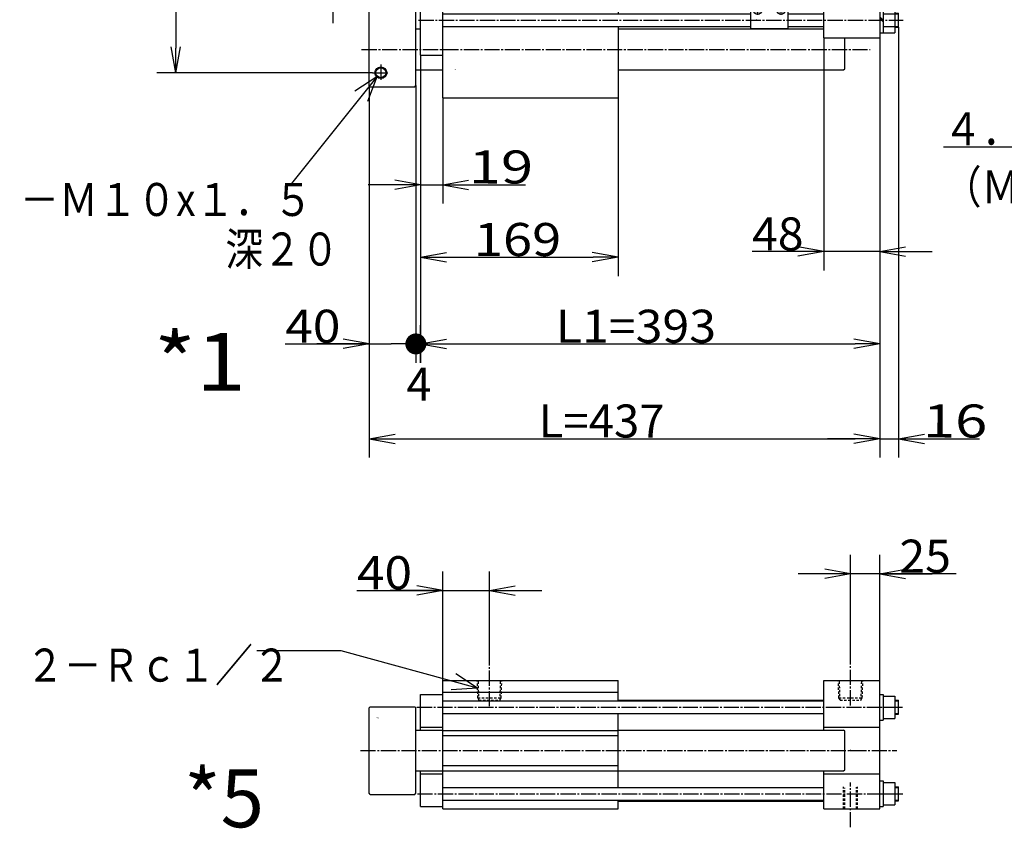
# Model space of a CAD drawing. Extents: x -162 to 165, y -103 to 100.
# Drawn here: x -99 to 20, y -103 to -5 of the extents above; entities that cross this region are included whole.
import ezdxf

# ---------------------------------------------------------------- set-up
doc = ezdxf.new("R2010")
doc.units = 0
doc.linetypes.add('CENTER', pattern=[17.5, 13, -1.5, 1.5, -1.5])
doc.linetypes.add('DASHED', pattern=[3.5, 2, -1.5])
doc.layers.get('0').update_dxf_attribs({"linetype": 'CONTINUOUS'})
doc.layers.get('DEFPOINTS').update_dxf_attribs({"linetype": 'CONTINUOUS'})
doc.styles.get("Standard").update_dxf_attribs({"font": 'txt', "bigfont": 'BIGFONT'})
doc.dimstyles.new('DIMSTYLE11', dxfattribs={"dimtxt": 4, "dimasz": 1, "dimexe": 2.54, "dimexo": 0, "dimgap": 2, "dimtad": 1, "dimzin": 0, "dimblk1": 'OPEN', "dimblk2": 'OPEN', "dimsah": 1, "dimcen": 0.09, "dimazin": 3, "dimtfac": 1, "dimtmove": 0, "dimatfit": 3, "dimtvp": 1})
doc.dimstyles.new('DIMSTYLE15', dxfattribs={"dimtxt": 4, "dimasz": 1, "dimexe": 2.54, "dimexo": 0, "dimgap": 2, "dimtad": 1, "dimzin": 0, "dimblk1": 'OPEN', "dimblk2": 'OPEN', "dimsah": 1, "dimcen": 0.09, "dimazin": 3, "dimtfac": 1, "dimtmove": 0, "dimatfit": 3, "dimtvp": 1})
doc.dimstyles.new('DIMSTYLE16', dxfattribs={"dimtxt": 4, "dimasz": 1, "dimexe": 2.54, "dimexo": 0, "dimgap": 2, "dimtad": 1, "dimzin": 0, "dimblk1": 'OPEN', "dimblk2": 'OPEN', "dimsah": 1, "dimcen": 0.09, "dimazin": 3, "dimtfac": 1, "dimtmove": 0, "dimatfit": 3, "dimtvp": 1})
doc.dimstyles.new('DIMSTYLE17', dxfattribs={"dimtxt": 4, "dimasz": 1, "dimexe": 2.54, "dimexo": 0, "dimgap": 2, "dimtad": 1, "dimzin": 0, "dimblk1": 'OPEN', "dimblk2": 'DOT', "dimsah": 1, "dimcen": 0.09, "dimazin": 3, "dimtfac": 1, "dimtmove": 0, "dimatfit": 3, "dimtvp": 1})
doc.dimstyles.new('DIMSTYLE18', dxfattribs={"dimtxt": 4, "dimasz": 1, "dimexe": 2.54, "dimexo": 0, "dimgap": 2, "dimtad": 1, "dimzin": 0, "dimblk1": 'NONE', "dimblk2": 'NONE', "dimsah": 1, "dimcen": 0.09, "dimazin": 3, "dimtfac": 1, "dimtmove": 0, "dimatfit": 3, "dimtvp": 1})
doc.dimstyles.new('DIMSTYLE19', dxfattribs={"dimtxt": 4, "dimasz": 1, "dimexe": 2.54, "dimexo": 0, "dimgap": 2, "dimtad": 1, "dimzin": 0, "dimblk1": 'OPEN', "dimblk2": 'OPEN', "dimsah": 1, "dimcen": 0.09, "dimazin": 3, "dimtfac": 1, "dimtmove": 0, "dimatfit": 3, "dimtvp": 1})
doc.dimstyles.new('DIMSTYLE20', dxfattribs={"dimtxt": 4, "dimasz": 1, "dimexe": 2.54, "dimexo": 0, "dimgap": 2, "dimtad": 1, "dimzin": 0, "dimblk1": 'OPEN', "dimblk2": 'OPEN', "dimsah": 1, "dimcen": 0.09, "dimazin": 3, "dimtfac": 1, "dimtmove": 0, "dimatfit": 3, "dimtvp": 1})
doc.dimstyles.new('DIMSTYLE21', dxfattribs={"dimtxt": 4, "dimasz": 1, "dimexe": 2.54, "dimexo": 0, "dimgap": 2, "dimtad": 1, "dimzin": 0, "dimblk1": 'OPEN', "dimblk2": 'OPEN', "dimsah": 1, "dimcen": 0.09, "dimazin": 3, "dimtfac": 1, "dimtmove": 0, "dimatfit": 3, "dimtvp": 1})
doc.dimstyles.new('DIMSTYLE22', dxfattribs={"dimtxt": 4, "dimasz": 1, "dimexe": 2.54, "dimexo": 0, "dimgap": 2, "dimtad": 1, "dimzin": 0, "dimblk1": 'OPEN', "dimblk2": 'OPEN', "dimsah": 1, "dimcen": 0.09, "dimazin": 3, "dimtfac": 1, "dimtmove": 0, "dimatfit": 3, "dimtvp": 1})
doc.dimstyles.new('DIMSTYLE26', dxfattribs={"dimtxt": 4, "dimasz": 1, "dimexe": 2.54, "dimexo": 0, "dimgap": 2, "dimtad": 1, "dimzin": 0, "dimblk1": 'OPEN', "dimblk2": 'OPEN', "dimsah": 1, "dimcen": 0.09, "dimazin": 3, "dimtfac": 1, "dimtmove": 0, "dimatfit": 3, "dimtvp": 1})
doc.dimstyles.new('DIMSTYLE30', dxfattribs={"dimtxt": 4, "dimasz": 1, "dimexe": 2.54, "dimexo": 0, "dimgap": 2, "dimtad": 1, "dimzin": 0, "dimblk1": 'OPEN', "dimblk2": 'OPEN', "dimsah": 1, "dimcen": 0.09, "dimazin": 3, "dimtfac": 1, "dimtmove": 0, "dimatfit": 3, "dimtvp": 1})
doc.dimstyles.new('DIMSTYLE31', dxfattribs={"dimtxt": 4, "dimasz": 1, "dimexe": 2.54, "dimexo": 0, "dimgap": 2, "dimtad": 1, "dimzin": 0, "dimblk1": 'OPEN', "dimblk2": 'OPEN', "dimsah": 1, "dimcen": 0.09, "dimazin": 3, "dimtfac": 1, "dimtmove": 0, "dimatfit": 3, "dimtvp": 1})
doc.dimstyles.new('DIMSTYLE9', dxfattribs={"dimtxt": 4, "dimasz": 1, "dimexe": 2.54, "dimexo": 0, "dimgap": 2, "dimtad": 1, "dimzin": 0, "dimblk1": 'OPEN', "dimblk2": 'OPEN', "dimsah": 1, "dimcen": 0.09, "dimazin": 3, "dimtfac": 1, "dimtmove": 0, "dimatfit": 3, "dimtvp": 1})

# ---------------------------------------------------------------- blocks, each defined once
blk = doc.blocks.new('KOZU0001')
at = {"color": 7, "linetype": 'CONTINUOUS'}
for p, q in [((-349, 121.5), (-199, 121.5)), ((-349, 121.5), (-349, 0)), ((-199, 121.5), (-199, 60.4)), ((-412, 111), (-411, 112)), ((-412, 111), (-412, 0)), ((-411, 112), (-373, 112)), ((-372, 111), (-373, 112)), ((-372, 111), (-372, 0)), ((-372, 97.5), (-349, 97.5)), ((-199, 97.5), (-6, 97.5)), ((-5, 96.5), (-6, 97.5)), ((-5, 70), (-5, 96.5)), ((-368, -85), (-368, 85)), ((-368, 85), (-349, 85)), ((-23, 70), (25, 70)), ((-23, -70), (-23, 70)), ((25, 70), (25, -70)), ((-372, 62.5), (-368, 62.5)), ((-349, 60.4), (-23, 60.4)), ((-199, 62.5), (-23, 62.5)), ((25, 65.95), (37.8, 65.95)), ((28, 65.95), (28, 44.05)), ((28, 60.45), (37.8, 60.45)), ((37.8, 65.95), (37.8, 44.05)), ((37.8, 61), (41.02, 61)), ((37.8, 60.45), (41.02, 60.45)), ((41.02, 49), (41.02, 61)), ((25, 58), (28, 55)), ((25, 56.59), (28, 53.59)), ((-349, 49.6), (-23, 49.6)), ((-199, 49.6), (-199, -49.6)), ((-199, 43.2), (-23, 43.2)), ((25, 44.05), (37.8, 44.05)), ((28, 49.55), (37.8, 49.55)), ((37.8, 49.55), (41.02, 49.55)), ((37.8, 49), (41.02, 49)), ((-349, 35.5), (-199, 35.5)), ((-349, 30.5), (-199, 30.5)), ((-349, 17), (-199, 17)), ((-372, 11.5), (-370.27, 12.5)), ((-370.27, 12.5), (-368, 12.5)), ((-370.27, 5.94), (-370.27, 12.5)), ((-412, -111), (-412, 0)), ((-372, 5.94), (-368, 5.94)), ((-372, -111), (-372, 0)), ((-349, -121.5), (-349, 0)), ((-372, -5.94), (-368, -5.94)), ((-370.27, -12.5), (-370.27, -5.94)), ((-370.27, -12.5), (-372, -11.5)), ((-370.27, -12.5), (-368, -12.5)), ((-349, -17), (-199, -17)), ((-349, -30.5), (-280.5, -30.5)), ((-258.5, -30.5), (-199, -30.5)), ((-349, -35.5), (-280.5, -35.5)), ((-258.5, -35.5), (-199, -35.5)), ((-349, -49.6), (-85.5, -49.6)), ((-199, -43.2), (-85.5, -43.2)), ((-53.5, -43.2), (-23, -43.2)), ((-53.5, -49.6), (-23.1, -49.6)), ((25, -44.05), (37.8, -44.05)), ((28, -44.05), (28, -65.95)), ((28, -49.55), (37.8, -49.55)), ((37.8, -44.05), (37.8, -65.95)), ((37.8, -49), (41.02, -49)), ((37.8, -49.55), (41.02, -49.55)), ((41.02, -61), (41.02, -49)), ((25, -52), (28, -55)), ((25, -53.41), (28, -56.41)), ((-372, -62.5), (-368, -62.5)), ((-349, -60.4), (-85.5, -60.4)), ((-199, -60.4), (-199, -121.5)), ((-199, -62.5), (-23, -62.5)), ((-53.5, -60.4), (-23, -60.4)), ((25, -65.95), (37.8, -65.95)), ((28, -60.45), (37.8, -60.45)), ((37.8, -60.45), (41.02, -60.45)), ((37.8, -61), (41.02, -61)), ((-23, -70), (25, -70)), ((-5, -96.5), (-5, -70)), ((-368, -85), (-349, -85)), ((-372, -97.5), (-349, -97.5)), ((-199, -97.5), (-6, -97.5)), ((-6, -97.5), (-5, -96.5)), ((-411, -112), (-412, -111)), ((-411, -112), (-373, -112)), ((-373, -112), (-372, -111)), ((-349, -121.5), (-199, -121.5))]:
    blk.add_line(p, q, dxfattribs=at)
at = {"color": 7, "linetype": 'CENTER'}
for p, q in [((-402, 107), (-402, 93)), ((-409, 100), (-395, 100)), ((-384, 47), (-384, 33)), ((-391, 40), (-377, 40)), ((-384, -33), (-384, -47)), ((-391, -40), (-377, -40)), ((-409, -100), (-395, -100)), ((-402, -93), (-402, -107))]:
    blk.add_line(p, q, dxfattribs=at)
at = {"color": 3, "linetype": 'CENTER'}
for p, q in [((-415.17, 80), (10.77, 80)), ((-369.49, 55), (43.7, 55)), ((-309, 12.5), (-309, -12.5)), ((0, 12.5), (0, -12.5)), ((-416.85, 0), (50.82, 0)), ((-369.76, -55), (45.13, -55)), ((-418.42, -80), (16.72, -80))]:
    blk.add_line(p, q, dxfattribs=at)
at = {"color": 3, "linetype": 'CONTINUOUS'}
for p, q in [((-372, -5.94), (-368, 5.94)), ((-372, 5.94), (-368, -5.94)), ((-85.5, -62), (-85.5, -18.75)), ((-85.5, -18.75), (-53.5, -18.75)), ((-85.5, -19.67), (-53.5, -19.67)), ((-80.5, -22.18), (-58.5, -22.18)), ((-80.5, -33.14), (-80.5, -22.18)), ((-58.5, -33.14), (-58.5, -22.18)), ((-53.5, -62), (-53.5, -18.75)), ((-280.5, -29.76), (-258.5, -29.76)), ((-280.5, -40.72), (-280.5, -29.76)), ((-258.5, -40.72), (-258.5, -29.76)), ((-80.5, -28.19), (-58.5, -28.19)), ((-69, -28.52), (-80.5, -28.52)), ((-69, -29.29), (-80.5, -29.29)), ((-78.75, -33.14), (-80.5, -33.14)), ((-79, -32.53), (-79, -31.38)), ((-78.5, -37.38), (-78.5, -32.53)), ((-75.5, -37.41), (-75.5, -32.53)), ((-58.5, -33.14), (-75.25, -33.14)), ((-75, -32.53), (-75, -31.38)), ((-74.5, -33.14), (-74.5, -35.8)), ((-73.79, -33.14), (-73.79, -35.8)), ((-68.5, -32.64), (-68.5, -29.02)), ((-68.5, -32.64), (-68.5, -29.02)), ((-65.21, -33.14), (-65.21, -35.8)), ((-64.5, -33.14), (-64.5, -35.8)), ((-280.5, -35.77), (-258.5, -35.77)), ((-269, -36.1), (-280.5, -36.1)), ((-269, -36.87), (-280.5, -36.87)), ((-278.75, -40.72), (-280.5, -40.72)), ((-279, -40.1), (-279, -38.95)), ((-278.5, -44.96), (-278.5, -40.1)), ((-275.5, -44.99), (-275.5, -40.1)), ((-258.5, -40.72), (-275.25, -40.72)), ((-275, -40.1), (-275, -38.95)), ((-274.5, -40.72), (-274.5, -43.38)), ((-273.79, -40.72), (-273.79, -43.38)), ((-268.5, -40.22), (-268.5, -36.6)), ((-268.5, -40.22), (-268.5, -36.6)), ((-265.21, -40.72), (-265.21, -43.38)), ((-264.5, -40.72), (-264.5, -43.38)), ((-85.5, -34.99), (-78.5, -34.99)), ((-85.5, -42), (-53.5, -42)), ((-79.5, -50.4), (-79.5, -42)), ((-75.5, -34.99), (-74.5, -34.99)), ((-67.5, -38.09), (-71.5, -38.09)), ((-67.5, -38.8), (-71.5, -38.8)), ((-70.95, -36.81), (-68.18, -35.21)), ((-68.23, -36.7), (-70.9, -35.17)), ((-64.5, -34.99), (-53.5, -34.99)), ((-59.5, -50.4), (-59.5, -42)), ((-267.5, -45.67), (-271.5, -45.67)), ((-267.5, -46.38), (-271.5, -46.38)), ((-270.95, -44.39), (-268.18, -42.79)), ((-268.23, -44.28), (-270.9, -42.74)), ((-84.27, -46.5), (-74.93, -46.5)), ((-78.02, -47.98), (-80.98, -45.02)), ((-80.98, -47.98), (-78.02, -45.02)), ((-64.27, -46.5), (-54.93, -46.5)), ((-58.02, -47.98), (-60.98, -45.02)), ((-60.98, -47.98), (-58.02, -45.02)), ((-85.5, -62), (-53.5, -62))]:
    blk.add_line(p, q, dxfattribs=at)
for points in [[(-75, -31.38, 0.049127), (-75.04, -31.13, 0.049127), (-75.15, -30.88, 0.049127), (-75.34, -30.66, 0.049127), (-75.59, -30.47, 0.049127), (-75.89, -30.31, 0.049127), (-76.23, -30.19, 0.049127), (-76.61, -30.12, 0.049127), (-77, -30.09, 0.049127), (-77.39, -30.12, 0.049127), (-77.77, -30.19, 0.049127), (-78.11, -30.31, 0.049127), (-78.41, -30.47, 0.049127), (-78.66, -30.66, 0.049127), (-78.85, -30.88, 0.049127), (-78.96, -31.13, 0.049127), (-79, -31.38, -1)], [(-75.26, -33.16, 0.065293), (-75.06, -32.85, 0.065293), (-75, -32.52, 0.065293), (-75.07, -32.19, 0.065293), (-75.27, -31.88, 0.065293), (-75.59, -31.61, 0.065293), (-76, -31.41, 0.065293), (-76.48, -31.28, 0.065293), (-77, -31.24, 0.065293), (-77.52, -31.28, 0.065293), (-78, -31.41, 0.065293), (-78.41, -31.61, 0.065293), (-78.73, -31.88, 0.065293), (-78.93, -32.19, 0.065293), (-79, -32.52, 0.065293), (-78.94, -32.85, 0.065293), (-78.74, -33.16, -1)], [(-75.5, -32.53, 0.049127), (-75.53, -32.34, 0.049127), (-75.61, -32.16, 0.049127), (-75.75, -31.99, 0.049127), (-75.94, -31.84, 0.049127), (-76.17, -31.72, 0.049127), (-76.43, -31.63, 0.049127), (-76.71, -31.58, 0.049127), (-77, -31.56, 0.049127), (-77.29, -31.58, 0.049127), (-77.57, -31.63, 0.049127), (-77.83, -31.72, 0.049127), (-78.06, -31.84, 0.049127), (-78.25, -31.99, 0.049127), (-78.39, -32.16, 0.049127), (-78.47, -32.34, 0.049127), (-78.5, -32.53, -1)], [(-275, -38.95, 0.049127), (-275.04, -38.7, 0.049127), (-275.15, -38.46, 0.049127), (-275.34, -38.24, 0.049127), (-275.59, -38.05, 0.049127), (-275.89, -37.89, 0.049127), (-276.23, -37.77, 0.049127), (-276.61, -37.69, 0.049127), (-277, -37.67, 0.049127), (-277.39, -37.69, 0.049127), (-277.77, -37.77, 0.049127), (-278.11, -37.89, 0.049127), (-278.41, -38.05, 0.049127), (-278.66, -38.24, 0.049127), (-278.85, -38.46, 0.049127), (-278.96, -38.7, 0.049127), (-279, -38.95, -1)], [(-275.26, -40.74, 0.065293), (-275.06, -40.43, 0.065293), (-275, -40.1, 0.065293), (-275.07, -39.76, 0.065293), (-275.27, -39.46, 0.065293), (-275.59, -39.19, 0.065293), (-276, -38.99, 0.065293), (-276.48, -38.86, 0.065293), (-277, -38.82, 0.065293), (-277.52, -38.86, 0.065293), (-278, -38.99, 0.065293), (-278.41, -39.19, 0.065293), (-278.73, -39.46, 0.065293), (-278.93, -39.76, 0.065293), (-279, -40.1, 0.065293), (-278.94, -40.43, 0.065293), (-278.74, -40.74, -1)], [(-275.5, -40.1, 0.049127), (-275.53, -39.91, 0.049127), (-275.61, -39.73, 0.049127), (-275.75, -39.57, 0.049127), (-275.94, -39.42, 0.049127), (-276.17, -39.3, 0.049127), (-276.43, -39.21, 0.049127), (-276.71, -39.16, 0.049127), (-277, -39.14, 0.049127), (-277.29, -39.16, 0.049127), (-277.57, -39.21, 0.049127), (-277.83, -39.3, 0.049127), (-278.06, -39.42, 0.049127), (-278.25, -39.57, 0.049127), (-278.39, -39.73, 0.049127), (-278.47, -39.91, 0.049127), (-278.5, -40.1, -1)]]:
    blk.add_lwpolyline(points, format="xyb", dxfattribs=at)
for points in [[(-73.5, -31.38, 0.098491), (-73.39, -31.74, 0.098491), (-73.06, -32.06, 0.098491), (-72.57, -32.27, 0.098491), (-72, -32.34, 0.098491), (-71.43, -32.27, 0.098491), (-70.94, -32.06, 0.098491), (-70.61, -31.74, 0.098491), (-70.5, -31.38, 0.098491), (-70.61, -31.01, 0.098491), (-70.94, -30.69, 0.098491), (-71.43, -30.49, 0.098491), (-72, -30.41, 0.098491), (-72.57, -30.49, 0.098491), (-73.06, -30.69, 0.098491), (-73.39, -31.01, 0.098491)], [(-273.5, -38.95, 0.098491), (-273.39, -39.32, 0.098491), (-273.06, -39.64, 0.098491), (-272.57, -39.84, 0.098491), (-272, -39.92, 0.098491), (-271.43, -39.84, 0.098491), (-270.94, -39.64, 0.098491), (-270.61, -39.32, 0.098491), (-270.5, -38.95, 0.098491), (-270.61, -38.59, 0.098491), (-270.94, -38.27, 0.098491), (-271.43, -38.06, 0.098491), (-272, -37.99, 0.098491), (-272.57, -38.06, 0.098491), (-273.06, -38.27, 0.098491), (-273.39, -38.59, 0.098491)], [(-266.75, -43.55, 0.098491), (-266.96, -42.81, 0.098491), (-267.56, -42.18, 0.098491), (-268.45, -41.75, 0.098491), (-269.5, -41.61, 0.098491), (-270.55, -41.75, 0.098491), (-271.44, -42.18, 0.098491), (-272.04, -42.81, 0.098491), (-272.25, -43.55, 0.098491), (-272.04, -44.29, 0.098491), (-271.44, -44.93, 0.098491), (-270.55, -45.35, 0.098491), (-269.5, -45.49, 0.098491), (-268.45, -45.35, 0.098491), (-267.56, -44.93, 0.098491), (-266.96, -44.29, 0.098491)], [(-66.75, -35.98, 0.098491), (-66.96, -35.23, 0.098491), (-67.55, -34.6, 0.098491), (-68.45, -34.18, 0.098491), (-69.5, -34.03, 0.098491), (-70.55, -34.17, 0.098491), (-71.44, -34.59, 0.098491), (-72.04, -35.22, 0.098491), (-72.25, -35.97, 0.098491), (-72.04, -36.71, 0.098491), (-71.45, -37.34, 0.098491), (-70.55, -37.77, 0.098491), (-69.5, -37.92, 0.098491), (-68.45, -37.77, 0.098491), (-67.56, -37.35, 0.098491), (-66.96, -36.72, 0.098491)]]:
    blk.add_lwpolyline(points, format="xyb", close=True, dxfattribs=at)
for centre, radius in [((-402, 100), 5), ((-384, 40), 5), ((-309, 0), 10.5), ((0, 0), 10.5), ((-384, -40), 5), ((-79.5, -46.5), 3.5), ((-59.5, -46.5), 3.5), ((-402, -100), 5)]:
    blk.add_circle(centre, radius, dxfattribs=at)
at = {"color": 7, "linetype": 'CONTINUOUS'}
for centre, radius in [((-402, 100), 4.2), ((-384, 40), 4.2), ((-309, 0), 9.3), ((0, 0), 9.3), ((-384, -40), 4.2), ((-402, -100), 4.2)]:
    blk.add_circle(centre, radius, dxfattribs=at)
at = {"color": 3, "linetype": 'CONTINUOUS'}
for centre, radius, start, end in [((-69, -29.02), 0.5, 0, 90), ((-69, -29.79), 0.5, 0, 90), ((-69, -32.64), 0.5, 270, 360), ((-269, -36.6), 0.5, 0, 90), ((-269, -37.36), 0.5, 0, 90), ((-269, -40.22), 0.5, 270, 360), ((-77.75, -37.76), 0.838, 26.00333, 152.9082), ((-77.75, -37.03), 0.838, 207.0918, 333.99667), ((-76.25, -37.03), 0.838, 206.00333, 332.90844), ((-71.5, -35.8), 3, 180, 270), ((-71.5, -35.8), 2.29, 180, 270), ((-67.5, -35.8), 3, 270, 360), ((-67.5, -35.8), 2.29, 270, 360), ((-277.75, -45.34), 0.838, 26.00379, 152.90797), ((-277.75, -44.6), 0.838, 207.09203, 333.99621), ((-276.25, -44.6), 0.838, 206.00287, 332.9082), ((-271.5, -43.38), 3, 180, 270), ((-271.5, -43.38), 2.29, 180, 270), ((-267.5, -43.38), 3, 270, 360), ((-267.5, -43.38), 2.29, 270, 360)]:
    blk.add_arc(centre, radius, start, end, dxfattribs=at)
at = {"color": 7, "linetype": 'CONTINUOUS'}
for p in [(-309, 0), (0, 0), (-80.5, -33.14), (-80.5, -33.14), (-280.5, -40.72), (-280.5, -40.72), (-280.5, -40.72), (-79.5, -46.5), (-59.5, -46.5), (-59.5, -46.5), (-80.5, -55), (-85.5, -62), (-85.5, -62)]:
    blk.add_point(p, dxfattribs=at)
for s, width, p in [('BN-6A23', 0.9975, (-339.99, -96.96)), ('    -80', 1.71, (-339.99, -97.71))]:
    blk.add_text(s, height=0.5, dxfattribs=dict(at, width=width)).set_placement(p)
blk = doc.blocks.new('KOZU0005')
at = {"color": 3, "linetype": 'CENTER'}
for p, q in [((-309, 37.86), (-309, 77.78)), ((0, 38.66), (0, 83.44)), ((-371.09, 37), (45.48, 37)), ((-419.45, 0), (39.56, 0)), ((0, -65.67), (0, -27.33)), ((-370.68, -37), (44.66, -37))]:
    blk.add_line(p, q, dxfattribs=at)
at = {"color": 7, "linetype": 'CONTINUOUS'}
for p, q in [((-349, -50), (-349, 60)), ((-349, 60), (-199, 60)), ((-199, 42.4), (-199, 60)), ((-23, 60), (25, 60)), ((-23, 17.5), (-23, 60)), ((25, -50), (25, 60)), ((-368, 48), (-349, 48)), ((-368, 17.5), (-368, 48)), ((-349, 50), (-199, 50)), ((-349, 42.4), (-23, 42.4)), ((-199, 43.2), (-23, 43.2)), ((25, 47.95), (28, 47.95)), ((28, 47.95), (28, 26.05)), ((28, 46.5), (37.8, 46.5)), ((37.8, 46.5), (37.8, 27.5)), ((37.8, 43), (41.12, 43)), ((37.8, 42.45), (41.12, 42.45)), ((41.12, 31), (41.12, 43)), ((-412, 36.5), (-411, 37.5)), ((-412, -36.5), (-412, 36.5)), ((-411, 37.5), (-373, 37.5)), ((-372, 36.5), (-373, 37.5)), ((-372, -36.5), (-372, 36.5)), ((28, 37), (37.8, 37)), ((-349, 31.6), (-23, 31.6)), ((-199, -31.6), (-199, 31.6)), ((25, 26.05), (28, 26.05)), ((28, 27.5), (37.8, 27.5)), ((37.8, 31.55), (41.12, 31.55)), ((37.8, 31), (41.12, 31)), ((-372, 17.5), (-349, 17.5)), ((-368, 20), (-349, 20)), ((-349, 17.25), (-199, 17.25)), ((-199, 17.5), (-6, 17.5)), ((-23, 20), (25, 20)), ((-5, 16.5), (-6, 17.5)), ((-349, 12.75), (-199, 12.75)), ((-5, -16.5), (-5, 16.5)), ((-349, -12.75), (-199, -12.75)), ((-6, -17.5), (-5, -16.5)), ((-372, -17.5), (-349, -17.5)), ((-368, -48), (-368, -17.5)), ((-368, -20), (-349, -20)), ((-349, -17.25), (-199, -17.25)), ((-199, -17.5), (-6, -17.5)), ((-23, -50), (-23, -17.5)), ((-23, -20), (25, -20)), ((-349, -31.6), (-23, -31.6)), ((25, -26.05), (28, -26.05)), ((28, -26.05), (28, -47.95)), ((28, -27.5), (37.8, -27.5)), ((37.8, -27.5), (37.8, -46.5)), ((37.8, -31), (41.12, -31)), ((37.8, -31.55), (41.12, -31.55)), ((41.12, -43), (41.12, -31)), ((-411, -37.5), (-412, -36.5)), ((-411, -37.5), (-373, -37.5)), ((-373, -37.5), (-372, -36.5)), ((28, -37), (37.8, -37)), ((-368, -48), (-349, -48)), ((-349, -42.4), (-23, -42.4)), ((-349, -50), (-199, -50)), ((-199, -50), (-199, -42.4)), ((-199, -43.2), (-23, -43.2)), ((-23, -50), (25, -50)), ((25, -47.95), (28, -47.95)), ((28, -46.5), (37.8, -46.5)), ((37.8, -42.45), (41.12, -42.45)), ((37.8, -43), (41.12, -43))]:
    blk.add_line(p, q, dxfattribs=at)
at = {"color": 7, "linetype": 'DASHED'}
for p, q in [((-319.02, 45), (-319.5, 60)), ((-318, 43), (-318.54, 60)), ((-300, 43), (-299.46, 60)), ((-298.98, 45), (-298.5, 60)), ((-10.02, 45), (-10.5, 60)), ((-9, 43), (-9.54, 60)), ((9, 43), (9.54, 60)), ((10.02, 45), (10.5, 60)), ((-319.02, 45), (-298.98, 45)), ((-318.01, 43.25), (-319.02, 45)), ((-318, 43), (-300, 43)), ((-299.99, 43.25), (-298.98, 45)), ((-10.02, 45), (10.02, 45)), ((-9.01, 43.25), (-10.02, 45)), ((-9, 43), (9, 43)), ((9.01, 43.25), (10.02, 45)), ((-6, -50), (-6, -30.94)), ((-5, -50), (-5, -31.82)), ((5, -50), (5, -31.36)), ((6, -50), (6, -31.15))]:
    blk.add_line(p, q, dxfattribs=at)
at = {"color": 7, "linetype": 'CONTINUOUS'}
blk.add_point((0, 0), dxfattribs=at)
blk.add_point((0, 0), dxfattribs=at)
blk.add_point((0, 0), dxfattribs=at)
for s, width, p in [('BN-6A23', 0.9975, (-406.32, 27.83)), ('    -80', 1.71, (-406.32, 27.08))]:
    blk.add_text(s, height=0.5, dxfattribs=dict(at, width=width)).set_placement(p)
blk = doc.blocks.new('KOZU0008')
at = {"color": 7, "linetype": 'CONTINUOUS'}
for p, q in [((0, 0), (-10.47, -13.12)), ((0, 0), (-2.65, -1.72)), ((0, 0), (-1.09, -2.97)), ((-10.47, -13.12), (-11, -13.12))]:
    blk.add_line(p, q, dxfattribs=at)
blk = doc.blocks.new('KOZU0011')
at = {"color": 7, "linetype": 'CONTINUOUS'}
for p, q in [((-16.5, 4.52), (-26.69, 4.52)), ((0, 0), (-16.5, 4.52)), ((0, 0), (-2.63, 1.76)), ((0, 0), (-3.16, -0.17))]:
    blk.add_line(p, q, dxfattribs=at)
blk = doc.blocks.new('_OPEN')
at = {"color": 0, "linetype": 'BYBLOCK'}
for q in [(-3.128, 0.562), (-3.128, -0.562), (-3, 0)]:
    blk.add_line((0, 0), q, dxfattribs=at)
blk = doc.blocks.new('*D9')
at = {"color": 7, "linetype": 'CONTINUOUS'}
for p, q in [((-61.5, 7.38), (-61.5, 10.73)), ((-61.5, 8.09), (-61.5, -2.76)), ((-51.2, 4.38), (-63.79, 4.38)), ((-61.5, 4.38), (-61.5, 0.85)), ((-51.2, 0.85), (-63.79, 0.85)), ((-61.5, -2.15), (-61.5, -5.5))]:
    blk.add_line(p, q, dxfattribs=at)
at = {"layer": 'DEFPOINTS', "color": 7, "linetype": 'CONTINUOUS'}
for p in [(-51.2, 4.38), (-61.5, 0.85), (-51.2, 0.85)]:
    blk.add_point(p, dxfattribs=at)
at = {"color": 7, "linetype": 'CONTINUOUS'}
for p, rotation in [((-61.5, 4.38), 270.0000000000002), ((-61.5, 0.85), 90.0000000000005)]:
    blk.add_blockref('_OPEN', p, dxfattribs=dict(at, rotation=rotation))
at = {"color": 7, "linetype": 'CONTINUOUS', "width": 0.950146}
blk.add_text('%%C25', height=4, rotation=89.8, dxfattribs=at).set_placement((-61.66, -2.77))
blk = doc.blocks.new('*D11')
at = {"color": 7, "linetype": 'CONTINUOUS'}
for p, q in [((-56.68, 16.76), (-82.79, 16.76)), ((-80.5, 13.76), (-80.5, -8.53)), ((-56.68, -11.53), (-82.79, -11.53))]:
    blk.add_line(p, q, dxfattribs=at)
at = {"layer": 'DEFPOINTS', "color": 7, "linetype": 'CONTINUOUS'}
for p in [(-56.68, 16.76), (-80.5, -11.53), (-56.68, -11.53)]:
    blk.add_point(p, dxfattribs=at)
at = {"color": 7, "linetype": 'CONTINUOUS'}
for p, rotation in [((-80.5, 16.76), 90.00000000000018), ((-80.5, -11.53), 270.0000000000005)]:
    blk.add_blockref('_OPEN', p, dxfattribs=dict(at, rotation=rotation))
at = {"color": 7, "linetype": 'CONTINUOUS', "width": 1.136198}
blk.add_text('200', height=4, rotation=89.8, dxfattribs=at).set_placement((-80.66, -3.1))
blk = doc.blocks.new('*D15')
at = {"color": 7, "linetype": 'CONTINUOUS'}
for p, q in [((-50.88, -9.4), (-50.88, -27.36)), ((-48.19, -14.57), (-48.19, -27.36)), ((-53.88, -25.07), (-57.23, -25.07)), ((-50.88, -25.07), (-48.19, -25.07)), ((-48.19, -25.07), (-38.19, -25.07)), ((-45.19, -25.07), (-41.84, -25.07))]:
    blk.add_line(p, q, dxfattribs=at)
at = {"layer": 'DEFPOINTS', "color": 7, "linetype": 'CONTINUOUS'}
for p in [(-50.88, -9.4), (-48.19, -14.57), (-48.19, -25.07)]:
    blk.add_point(p, dxfattribs=at)
at = {"color": 7, "linetype": 'CONTINUOUS'}
blk.add_blockref('_OPEN', (-50.88, -25.07), dxfattribs=at)
at = {"color": 7, "linetype": 'CONTINUOUS', "rotation": 180}
blk.add_blockref('_OPEN', (-48.19, -25.07), dxfattribs=at)
at = {"color": 7, "linetype": 'CONTINUOUS', "width": 1.285688}
blk.add_text('19', height=4, rotation=-0.1, dxfattribs=at).set_placement((-45.05, -24.92))
blk = doc.blocks.new('*D16')
at = {"color": 7, "linetype": 'CONTINUOUS'}
for p, q in [((-50.88, -9.4), (-50.88, -36.12)), ((-26.98, -14.57), (-26.98, -36.12)), ((-47.88, -33.84), (-29.98, -33.84))]:
    blk.add_line(p, q, dxfattribs=at)
at = {"layer": 'DEFPOINTS', "color": 7, "linetype": 'CONTINUOUS'}
for p in [(-50.88, -9.4), (-26.98, -14.57), (-26.98, -33.84)]:
    blk.add_point(p, dxfattribs=at)
at = {"color": 7, "linetype": 'CONTINUOUS', "rotation": 180.0000000000004}
blk.add_blockref('_OPEN', (-50.88, -33.84), dxfattribs=at)
at = {"color": 7, "linetype": 'CONTINUOUS'}
blk.add_blockref('_OPEN', (-26.98, -33.84), dxfattribs=at)
at = {"color": 7, "linetype": 'CONTINUOUS', "width": 1.16325}
blk.add_text('169', height=4, rotation=-0.1, dxfattribs=at).set_placement((-44.43, -33.69))
blk = doc.blocks.new('_DOT')
at = {"color": 0, "linetype": 'BYBLOCK'}
blk.add_line((-1.27, 0), (-3, 0), dxfattribs=at)
at = {"color": 0, "linetype": 'BYBLOCK', "const_width": 1.27}
blk.add_lwpolyline([(-0.635, 0, 1), (0.635, 0, 1)], format="xyb", close=True, dxfattribs=at)
blk = doc.blocks.new('*D17')
at = {"color": 7, "linetype": 'CONTINUOUS'}
for p, q in [((-57.1, -13.08), (-57.1, -46.62)), ((-51.45, -13.08), (-51.45, -46.62)), ((-67.26, -44.34), (-57.1, -44.34)), ((-60.1, -44.34), (-63.45, -44.34)), ((-57.1, -44.34), (-54.45, -44.34))]:
    blk.add_line(p, q, dxfattribs=at)
at = {"layer": 'DEFPOINTS', "color": 7, "linetype": 'CONTINUOUS'}
for p in [(-57.1, -13.08), (-51.45, -13.08), (-51.45, -44.34)]:
    blk.add_point(p, dxfattribs=at)
at = {"color": 7, "linetype": 'CONTINUOUS'}
for name, p in [('_OPEN', (-57.1, -44.34)), ('_DOT', (-51.45, -44.34))]:
    blk.add_blockref(name, p, dxfattribs=at)
at = {"color": 7, "linetype": 'CONTINUOUS', "width": 1.102018}
blk.add_text('40', height=4, rotation=-0.1, dxfattribs=at).set_placement((-67.26, -44.19))
blk = doc.blocks.new('*D18')
at = {"color": 7, "linetype": 'CONTINUOUS'}
for p, q in [((-50.88, -9.4), (-50.88, -46.62)), ((-52.59, -44.34), (-49.73, -44.34)), ((-51.45, -44.34), (-50.88, -44.34))]:
    blk.add_line(p, q, dxfattribs=at)
at = {"layer": 'DEFPOINTS', "color": 7, "linetype": 'CONTINUOUS'}
for p in [(-50.88, -9.4), (-51.45, -13.08), (-50.88, -44.34)]:
    blk.add_point(p, dxfattribs=at)
at = {"color": 7, "linetype": 'CONTINUOUS'}
blk.add_text('4', height=4, dxfattribs=at).set_placement((-52.59, -51.22))
blk = doc.blocks.new('_NONE')
at = {"color": 0, "linetype": 'BYBLOCK'}
blk.add_circle((0, 0), 0.001, dxfattribs=at)
blk = doc.blocks.new('*D19')
at = {"color": 7, "linetype": 'CONTINUOUS'}
for p, q in [((4.7, -7.28), (4.7, -46.62)), ((-50.88, -46.62), (-50.88, -42.05)), ((-47.88, -44.34), (1.7, -44.34))]:
    blk.add_line(p, q, dxfattribs=at)
at = {"layer": 'DEFPOINTS', "color": 7, "linetype": 'CONTINUOUS'}
for p in [(4.7, -7.28), (4.7, -44.34), (-50.88, -46.62)]:
    blk.add_point(p, dxfattribs=at)
at = {"color": 7, "linetype": 'CONTINUOUS', "rotation": 180.0000000000004}
blk.add_blockref('_OPEN', (-50.88, -44.34), dxfattribs=at)
at = {"color": 7, "linetype": 'CONTINUOUS'}
blk.add_blockref('_OPEN', (4.7, -44.34), dxfattribs=at)
at = {"color": 7, "linetype": 'CONTINUOUS', "width": 1.071422}
blk.add_text('L1=393', height=4, dxfattribs=at).set_placement((-34.52, -44.2))
blk = doc.blocks.new('*D20')
at = {"color": 7, "linetype": 'CONTINUOUS'}
for p, q in [((4.7, -7.28), (4.7, -58.09)), ((-57.1, -13.08), (-57.1, -58.09)), ((-54.1, -55.81), (1.7, -55.81))]:
    blk.add_line(p, q, dxfattribs=at)
at = {"layer": 'DEFPOINTS', "color": 7, "linetype": 'CONTINUOUS'}
for p in [(4.7, -7.28), (-57.1, -13.08), (4.7, -55.81)]:
    blk.add_point(p, dxfattribs=at)
at = {"color": 7, "linetype": 'CONTINUOUS', "rotation": 180.0000000000004}
blk.add_blockref('_OPEN', (-57.1, -55.81), dxfattribs=at)
at = {"color": 7, "linetype": 'CONTINUOUS'}
blk.add_blockref('_OPEN', (4.7, -55.81), dxfattribs=at)
at = {"color": 7, "linetype": 'CONTINUOUS', "width": 1.010196}
blk.add_text('L=437', height=4, rotation=-0.1, dxfattribs=at).set_placement((-36.59, -55.65))
blk = doc.blocks.new('*D21')
at = {"color": 7, "linetype": 'CONTINUOUS'}
for p, q in [((6.96, -6.01), (6.96, -58.09)), ((1.7, -55.81), (-1.65, -55.81)), ((4.7, -55.81), (6.96, -55.81)), ((6.96, -55.81), (16.76, -55.81)), ((9.96, -55.81), (13.31, -55.81))]:
    blk.add_line(p, q, dxfattribs=at)
at = {"layer": 'DEFPOINTS', "color": 7, "linetype": 'CONTINUOUS'}
for p in [(6.96, -6.01), (4.7, -7.28), (6.96, -55.81)]:
    blk.add_point(p, dxfattribs=at)
at = {"color": 7, "linetype": 'CONTINUOUS'}
blk.add_blockref('_OPEN', (4.7, -55.81), dxfattribs=at)
at = {"color": 7, "linetype": 'CONTINUOUS', "rotation": 180}
blk.add_blockref('_OPEN', (6.96, -55.81), dxfattribs=at)
at = {"color": 7, "linetype": 'CONTINUOUS', "width": 1.285688}
blk.add_text('16', height=4, rotation=-0.1, dxfattribs=at).set_placement((9.91, -55.66))
blk = doc.blocks.new('*D22')
at = {"color": 7, "linetype": 'CONTINUOUS'}
for p, q in [((-2.09, -7.28), (-2.09, -35.46)), ((4.7, -7.28), (4.7, -35.46)), ((-2.09, -33.17), (-10.76, -33.17)), ((-5.09, -33.17), (-8.44, -33.17)), ((4.7, -33.17), (-2.09, -33.17)), ((7.7, -33.17), (11.05, -33.17))]:
    blk.add_line(p, q, dxfattribs=at)
at = {"layer": 'DEFPOINTS', "color": 7, "linetype": 'CONTINUOUS'}
for p in [(-2.09, -7.28), (4.7, -7.28), (-2.09, -33.17)]:
    blk.add_point(p, dxfattribs=at)
at = {"color": 7, "linetype": 'CONTINUOUS'}
blk.add_blockref('_OPEN', (-2.09, -33.17), dxfattribs=at)
at = {"color": 7, "linetype": 'CONTINUOUS', "rotation": 180}
blk.add_blockref('_OPEN', (4.7, -33.17), dxfattribs=at)
at = {"color": 7, "linetype": 'CONTINUOUS', "width": 1.02855}
blk.add_text('48', height=4, dxfattribs=at).set_placement((-10.76, -33.03))
blk = doc.blocks.new('*D26')
at = {"color": 7, "linetype": 'CONTINUOUS'}
for p, q in [((42.98, -14.57), (42.98, -22.76)), ((43.61, -14.57), (43.61, -22.76)), ((12.41, -20.48), (42.98, -20.48)), ((39.98, -20.48), (36.63, -20.48)), ((42.98, -20.48), (43.61, -20.48)), ((46.61, -20.48), (49.96, -20.48))]:
    blk.add_line(p, q, dxfattribs=at)
at = {"layer": 'DEFPOINTS', "color": 7, "linetype": 'CONTINUOUS'}
for p in [(42.98, -14.57), (43.61, -14.57), (43.61, -20.48)]:
    blk.add_point(p, dxfattribs=at)
at = {"color": 7, "linetype": 'CONTINUOUS'}
blk.add_blockref('_OPEN', (42.98, -20.48), dxfattribs=at)
at = {"color": 7, "linetype": 'CONTINUOUS', "rotation": 180}
blk.add_blockref('_OPEN', (43.61, -20.48), dxfattribs=at)
at = {"color": 7, "linetype": 'CONTINUOUS'}
for s, width, p in [('４．５', 0.855331, (12.41, -20.31)), ('（Ｍ４用Ｔ溝）', 0.846334, (12.39, -27.33))]:
    blk.add_text(s, height=4, rotation=-0.1, dxfattribs=dict(at, width=width)).set_placement(p)
blk = doc.blocks.new('*D30')
at = {"color": 7, "linetype": 'CONTINUOUS'}
for p, q in [((1.16, -81.95), (1.16, -69.88)), ((4.7, -85.06), (4.7, -69.88)), ((-1.84, -72.17), (-5.19, -72.17)), ((4.7, -72.17), (1.16, -72.17)), ((13.93, -72.17), (4.7, -72.17)), ((7.7, -72.17), (11.05, -72.17))]:
    blk.add_line(p, q, dxfattribs=at)
at = {"layer": 'DEFPOINTS', "color": 7, "linetype": 'CONTINUOUS'}
for p in [(1.16, -72.17), (1.16, -81.95), (4.7, -85.06)]:
    blk.add_point(p, dxfattribs=at)
at = {"color": 7, "linetype": 'CONTINUOUS'}
blk.add_blockref('_OPEN', (1.16, -72.17), dxfattribs=at)
at = {"color": 7, "linetype": 'CONTINUOUS', "rotation": 180}
blk.add_blockref('_OPEN', (4.7, -72.17), dxfattribs=at)
at = {"color": 7, "linetype": 'CONTINUOUS', "width": 1.02855}
blk.add_text('25', height=4, dxfattribs=at).set_placement((7.07, -72.03))
blk = doc.blocks.new('*D31')
at = {"color": 7, "linetype": 'CONTINUOUS'}
for p, q in [((-48.19, -85.06), (-48.19, -71.88)), ((-42.54, -82.7), (-42.54, -71.88)), ((-58.59, -74.17), (-48.19, -74.17)), ((-51.19, -74.17), (-54.54, -74.17)), ((-48.19, -74.17), (-42.54, -74.17)), ((-39.54, -74.17), (-36.19, -74.17))]:
    blk.add_line(p, q, dxfattribs=at)
at = {"layer": 'DEFPOINTS', "color": 7, "linetype": 'CONTINUOUS'}
for p in [(-42.54, -74.17), (-42.54, -82.7), (-48.19, -85.06)]:
    blk.add_point(p, dxfattribs=at)
at = {"color": 7, "linetype": 'CONTINUOUS'}
blk.add_blockref('_OPEN', (-48.19, -74.17), dxfattribs=at)
at = {"color": 7, "linetype": 'CONTINUOUS', "rotation": 180}
blk.add_blockref('_OPEN', (-42.54, -74.17), dxfattribs=at)
at = {"color": 7, "linetype": 'CONTINUOUS', "width": 1.102018}
blk.add_text('40', height=4, rotation=-0.1, dxfattribs=at).set_placement((-58.59, -74.02))

msp = doc.modelspace()

# ---------------------------------------------------------------- block references
at = {"color": 7, "linetype": 'CONTINUOUS', "xscale": 0.1414200067520142, "yscale": 0.1414200067520142, "zscale": 0.1414200067520142}
for name, p in [('KOZU0001', (1.162, 2.617)), ('KOZU0005', (1.162, -93.549))]:
    msp.add_blockref(name, p, dxfattribs=at)
at = {"color": 7, "linetype": 'CONTINUOUS'}
for name, p in [('KOZU0008', (-56.193, -12.023)), ('KOZU0011', (-44.002, -86.018))]:
    msp.add_blockref(name, p, dxfattribs=at)

# ---------------------------------------------------------------- texts
for s, height, width, p in [('２x４－Ｍ１０x１．５', 4, 0.864916, (-111.131, -28.859)), ('\u3000\u3000\u3000\u3000\u3000\u3000\u3000\u3000深２０', 4, 0.839023, (-111.131, -34.859)), ('*1', 7, 1.142308, (-83.155, -50)), ('２－Ｒｃ１／２', 4, 0.838235, (-98.631, -85.217)), ('*5', 7, 0.99, (-79.488, -102.838))]:
    msp.add_text(s, height=height, dxfattribs=dict(at, width=width)).set_placement(p)

# ---------------------------------------------------------------- dimensions: what is measured, and where the dimension line sits
for base, p1, p2, dimstyle, picture, middle in [((-80.5, -11.525), (-56.679, 16.759), (-56.679, -11.525), 'DIMSTYLE11', '*D11', (-80.5, 2.328)), ((-61.5, 0.849), (-51.201, 4.385), (-51.201, 0.849), 'DIMSTYLE9', '*D9', (-61.5, 2.662))]:
    dim = msp.add_linear_dim(base=base, p1=p1, p2=p2, angle=90, dimstyle=dimstyle, dxfattribs=at)
    dim.commit()
    dim.dimension.update_dxf_attribs({"geometry": picture, "text_midpoint": middle})
for base, p1, p2, dimstyle, picture, middle in [((6.9626, -55.8087), (4.6975, -7.2826), (6.9626, -6.0098), 'DIMSTYLE21', '*D21', (13.3333, -55.8087)), ((4.698, -55.809), (-57.103, -13.081), (4.698, -7.283), 'DIMSTYLE20', '*D20', (-27.167, -55.809)), ((4.698, -44.338), (-50.881, -46.624), (4.698, -7.283), 'DIMSTYLE19', '*D19', (-23.092, -44.338)), ((-2.091, -33.172), (4.698, -7.283), (-2.091, -7.283), 'DIMSTYLE22', '*D22', (-7.333, -33.172)), ((-48.194, -25.072), (-50.881, -9.404), (-48.194, -14.566), 'DIMSTYLE15', '*D15', (-41.621, -25.072)), ((-50.8806, -44.3383), (-51.4462, -13.0808), (-50.8806, -9.4039), 'DIMSTYLE18', '*D18', (-51.1634, -44.3383)), ((-26.981, -33.838), (-50.881, -9.404), (-26.981, -14.566), 'DIMSTYLE16', '*D16', (-39, -33.838)), ((-51.446, -44.338), (-57.103, -13.081), (-51.446, -13.081), 'DIMSTYLE17', '*D17', (-63.833, -44.338)), ((43.612, -20.475), (42.976, -14.566), (43.612, -14.566), 'DIMSTYLE26', '*D26', (25.833, -20.475)), ((1.162, -72.167), (4.698, -85.064), (1.162, -81.953), 'DIMSTYLE30', '*D30', (10.5, -72.167)), ((-42.537, -74.167), (-48.194, -85.064), (-42.537, -82.697), 'DIMSTYLE31', '*D31', (-55.167, -74.167))]:
    dim = msp.add_linear_dim(base=base, p1=p1, p2=p2, dimstyle=dimstyle, dxfattribs=at)
    dim.commit()
    dim.dimension.update_dxf_attribs({"geometry": picture, "text_midpoint": middle})

doc.saveas('drawing.dxf')
